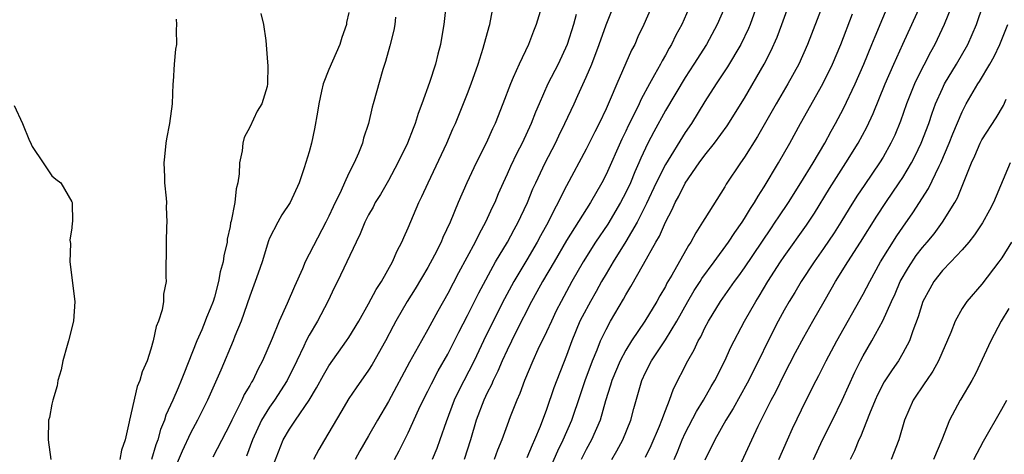
# Model space of a CAD drawing. Units: inches. Extents: x 2658000 to 2661000, y 1560000 to 1561272.
# Drawn here: x 2659818 to 2659917, y 1560176 to 1560219 of the extents above; entities that cross this region are included whole.
import ezdxf

# ---------------------------------------------------------------- set-up
doc = ezdxf.new("R2010")
doc.units = ezdxf.units.IN
doc.header["$MEASUREMENT"] = 0
doc.layers.add('LD26581560_2ft', color=125, linetype='Continuous')

msp = doc.modelspace()

# ---------------------------------------------------------------- linework, layer by layer
at = {"layer": 'LD26581560_2ft'}
for points, elevation in [([(2659881, 1560175.241), (2659881.56, 1560176.44), (2659882.393, 1560178.393), (2659882.64, 1560179), (2659883, 1560179.973), (2659883.424, 1560181), (2659883.831, 1560182.169), (2659885.264, 1560185), (2659885.91, 1560186.09), (2659886.323, 1560187), (2659886.576, 1560187.424), (2659887, 1560188.329), (2659887.355, 1560189), (2659888.561, 1560191), (2659889.977, 1560193), (2659890.419, 1560193.581), (2659891, 1560194.386), (2659893.656, 1560198.344), (2659894.114, 1560199), (2659894.457, 1560199.543), (2659895.432, 1560201), (2659896.696, 1560203), (2659897.931, 1560205), (2659899.111, 1560207), (2659899.772, 1560208.228), (2659900.209, 1560209), (2659901, 1560210.501), (2659902.175, 1560213), (2659903.057, 1560215), (2659903.881, 1560217), (2659904.193, 1560217.807), (2659906.367, 1560223)], 8064), ([(2659871.512, 1560174.488), (2659872.122, 1560175.878), (2659872.685, 1560177), (2659873.53, 1560179), (2659874.408, 1560181.592), (2659874.902, 1560183), (2659875.631, 1560185), (2659876.099, 1560186.099), (2659876.441, 1560187), (2659877, 1560188.171), (2659877.458, 1560189), (2659878.776, 1560191.224), (2659879, 1560191.651), (2659879.504, 1560192.497), (2659880.774, 1560194.774), (2659882.037, 1560197), (2659882.396, 1560197.604), (2659883, 1560199.031), (2659883.687, 1560200.313), (2659883.989, 1560201), (2659884.356, 1560201.644), (2659885, 1560202.97), (2659886.416, 1560205), (2659887, 1560205.777), (2659887.98, 1560207), (2659889.257, 1560208.743), (2659891, 1560211.548), (2659892.996, 1560215.004), (2659893.673, 1560216.327), (2659894.288, 1560217.712), (2659894.779, 1560219), (2659895.881, 1560222.119)], 8058), ([(2659860.825, 1560220.825), (2659860.605, 1560219), (2659860.36, 1560217.641), (2659860.271, 1560217), (2659859.988, 1560216.011), (2659859.76, 1560215), (2659859.158, 1560213.158), (2659858.393, 1560211), (2659858.004, 1560209.996), (2659857.706, 1560209), (2659857.499, 1560208.501), (2659856.925, 1560207), (2659855.971, 1560205), (2659855, 1560203.227), (2659854.193, 1560201.807), (2659853.679, 1560201), (2659853.454, 1560200.546), (2659853, 1560199.766), (2659852.611, 1560199), (2659852.161, 1560197.839), (2659851.741, 1560197), (2659850.815, 1560195), (2659849.846, 1560193), (2659849.553, 1560192.446), (2659848.885, 1560191), (2659847.836, 1560189), (2659847, 1560187.58), (2659846.703, 1560187), (2659846.46, 1560186.46), (2659845.753, 1560185), (2659844.763, 1560183), (2659843.487, 1560181), (2659843, 1560180.313), (2659842.188, 1560179), (2659841.258, 1560177), (2659840.656, 1560175.344)], 8040), ([(2659843.42, 1560174.58), (2659844.382, 1560177), (2659845, 1560178.076), (2659845.615, 1560179), (2659846.994, 1560181.006), (2659847.751, 1560182.249), (2659848.448, 1560183.552), (2659849, 1560184.476), (2659850.782, 1560187), (2659851, 1560187.334), (2659852.004, 1560189), (2659853, 1560190.748), (2659853.779, 1560192.221), (2659854.294, 1560193), (2659855.433, 1560195), (2659855.892, 1560196.108), (2659856.369, 1560197), (2659856.551, 1560197.449), (2659857, 1560198.427), (2659858.086, 1560201), (2659858.385, 1560201.615), (2659859.009, 1560203), (2659860.913, 1560207), (2659861.531, 1560208.469), (2659861.773, 1560209), (2659863, 1560212.044), (2659863.363, 1560213), (2659864.075, 1560215), (2659864.601, 1560216.601), (2659865.2, 1560218.8), (2659865.267, 1560219), (2659865.617, 1560221)], 8042), ([(2659855.62, 1560175), (2659856.102, 1560175.898), (2659857, 1560177.7), (2659858.094, 1560180.094), (2659858.524, 1560181), (2659859, 1560181.927), (2659859.349, 1560182.651), (2659860.035, 1560183.965), (2659861, 1560185.664), (2659861.685, 1560187), (2659862.118, 1560187.882), (2659863, 1560189.582), (2659864.136, 1560191.864), (2659865.847, 1560195), (2659867.035, 1560197), (2659867.721, 1560198.279), (2659868.132, 1560199), (2659868.401, 1560199.599), (2659869.07, 1560201), (2659869.62, 1560202.38), (2659869.898, 1560203), (2659870.835, 1560205), (2659871.885, 1560207), (2659872.239, 1560207.761), (2659872.854, 1560209), (2659873.771, 1560211), (2659874.169, 1560211.831), (2659875, 1560213.679), (2659875.56, 1560215), (2659876.322, 1560217), (2659877.011, 1560218.989), (2659877.841, 1560221)], 8048), ([(2659881.687, 1560221), (2659880.813, 1560219), (2659880.23, 1560217.77), (2659879.898, 1560217), (2659879.584, 1560216.416), (2659878.083, 1560213), (2659877.424, 1560211.425), (2659877, 1560210.476), (2659876.302, 1560209), (2659875.858, 1560208.142), (2659875, 1560206.416), (2659873, 1560202.689), (2659872.427, 1560201.573), (2659872.173, 1560201), (2659871.744, 1560200.256), (2659871.139, 1560199), (2659870.371, 1560197.629), (2659870.045, 1560197), (2659869, 1560195.217), (2659867.669, 1560193), (2659866.726, 1560191.273), (2659865.58, 1560189), (2659864.605, 1560187), (2659863.661, 1560185), (2659862.083, 1560181.917), (2659861.645, 1560181), (2659860.83, 1560178.83), (2659860.21, 1560177), (2659859.889, 1560176.111), (2659859.428, 1560175)], 8050), ([(2659885.377, 1560220.623), (2659884.664, 1560219), (2659884.068, 1560217.933), (2659883.631, 1560217), (2659883.387, 1560216.612), (2659883, 1560215.893), (2659882.665, 1560215.335), (2659882.502, 1560215), (2659881.913, 1560213.913), (2659881.387, 1560213), (2659880.543, 1560211.457), (2659880.348, 1560211), (2659879.751, 1560209.75), (2659879.246, 1560208.754), (2659879, 1560208.215), (2659878.596, 1560207.403), (2659877, 1560203.852), (2659876.563, 1560203), (2659875.434, 1560201), (2659873, 1560197.164), (2659871.751, 1560195), (2659870.571, 1560193), (2659870.024, 1560191.976), (2659869.465, 1560191), (2659867.894, 1560187.894), (2659867, 1560186.072), (2659866.513, 1560185), (2659866.073, 1560183.927), (2659865.603, 1560183), (2659865.432, 1560182.568), (2659865, 1560181.748), (2659864.642, 1560181), (2659863.886, 1560179), (2659863.291, 1560177), (2659862.656, 1560175)], 8052), ([(2659889.128, 1560221), (2659888.247, 1560219), (2659887.151, 1560217), (2659885.888, 1560215), (2659885, 1560213.639), (2659883, 1560210.306), (2659881.832, 1560208.168), (2659881.233, 1560207), (2659880.523, 1560205.476), (2659880.325, 1560205), (2659879.909, 1560204.091), (2659879.461, 1560203), (2659879, 1560202.014), (2659878.477, 1560201), (2659877.178, 1560198.822), (2659875.941, 1560197), (2659874.695, 1560195), (2659873.562, 1560193), (2659872.468, 1560191), (2659871.97, 1560190.03), (2659871.484, 1560189), (2659871, 1560187.922), (2659870.12, 1560186.12), (2659869.591, 1560185), (2659868.762, 1560183), (2659868.303, 1560181.696), (2659867.986, 1560181), (2659867.33, 1560179.33), (2659867, 1560178.465), (2659866.473, 1560177), (2659866.034, 1560175.966), (2659865.683, 1560175)], 8054), ([(2659892.289, 1560221), (2659891.556, 1560219), (2659891.393, 1560218.607), (2659890.613, 1560217), (2659889.274, 1560214.726), (2659888.14, 1560213), (2659887, 1560211.207), (2659885.636, 1560209), (2659885, 1560208.092), (2659883, 1560204.855), (2659882.082, 1560203), (2659881.101, 1560200.899), (2659880.138, 1560199), (2659879, 1560197.066), (2659877.711, 1560195), (2659877, 1560193.799), (2659876.541, 1560193), (2659875.998, 1560192.002), (2659875.42, 1560191), (2659874.576, 1560189.424), (2659874.37, 1560189), (2659873.532, 1560187), (2659873, 1560185.535), (2659871.735, 1560182.266), (2659871, 1560180.059), (2659870.359, 1560178.358), (2659869.786, 1560177), (2659869.526, 1560176.474), (2659869, 1560175.178)], 8056), ([(2659898.931, 1560221), (2659897.376, 1560217), (2659896.481, 1560215), (2659895.391, 1560213), (2659894.208, 1560211), (2659892.328, 1560207.672), (2659891, 1560205.581), (2659890.583, 1560205), (2659889.145, 1560202.855), (2659889, 1560202.598), (2659887, 1560199.402), (2659886.768, 1560199), (2659886.07, 1560197.93), (2659885.582, 1560197), (2659885.339, 1560196.661), (2659883.655, 1560193.655), (2659883.165, 1560192.835), (2659883, 1560192.51), (2659882.444, 1560191.556), (2659882.152, 1560191), (2659880.941, 1560189), (2659879.582, 1560187), (2659879, 1560186.056), (2659878.433, 1560185), (2659877.592, 1560183), (2659877.471, 1560182.528), (2659876.944, 1560180.944), (2659876.395, 1560179), (2659875.547, 1560177), (2659875, 1560176.011), (2659874.484, 1560175)], 8060), ([(2659883.888, 1560175), (2659884.22, 1560175.78), (2659884.689, 1560177), (2659885, 1560177.676), (2659886.139, 1560179.861), (2659886.854, 1560181), (2659887.616, 1560182.384), (2659887.987, 1560183), (2659888.997, 1560185), (2659889.629, 1560186.371), (2659891.013, 1560189), (2659892.13, 1560191), (2659892.473, 1560191.527), (2659893.367, 1560193), (2659894.64, 1560195), (2659895, 1560195.534), (2659897.277, 1560198.723), (2659898.072, 1560199.928), (2659899.595, 1560202.405), (2659901.257, 1560205), (2659902.492, 1560207), (2659903.361, 1560208.639), (2659903.993, 1560210.007), (2659905.226, 1560213), (2659906.088, 1560215), (2659906.991, 1560217.009), (2659907.918, 1560219), (2659908.809, 1560221)], 8066), ([(2659911.974, 1560221), (2659911.188, 1560219), (2659910.237, 1560217), (2659909.79, 1560216.21), (2659908.434, 1560213.566), (2659908.183, 1560213), (2659907.839, 1560212.161), (2659907.383, 1560211), (2659906.76, 1560209.24), (2659906.178, 1560207.822), (2659905.797, 1560207), (2659905, 1560205.591), (2659904.646, 1560205), (2659903.161, 1560202.838), (2659902.36, 1560201.64), (2659901.591, 1560200.409), (2659900.746, 1560199), (2659900.07, 1560197.93), (2659899, 1560196.349), (2659898.04, 1560195), (2659896.732, 1560193), (2659896.084, 1560191.916), (2659895.51, 1560191), (2659895, 1560190.118), (2659894.385, 1560189), (2659893.391, 1560187), (2659892.423, 1560185), (2659891.283, 1560182.717), (2659889.845, 1560180.155), (2659889.112, 1560179), (2659887.995, 1560177), (2659887, 1560174.93)], 8068), ([(2659889.881, 1560173), (2659891.731, 1560177), (2659892.396, 1560178.396), (2659893.702, 1560181), (2659894.156, 1560181.844), (2659895, 1560183.6), (2659896.169, 1560185.831), (2659897, 1560187.374), (2659897.903, 1560189), (2659899.037, 1560191), (2659899.768, 1560192.232), (2659900.202, 1560193), (2659901.446, 1560195), (2659902.736, 1560197), (2659904.371, 1560199.629), (2659905.272, 1560201), (2659906.647, 1560203), (2659907, 1560203.536), (2659907.883, 1560205), (2659908.264, 1560205.736), (2659908.871, 1560207), (2659909.614, 1560209), (2659909.958, 1560210.042), (2659910.317, 1560211), (2659911, 1560212.541), (2659911.224, 1560213), (2659912.422, 1560215), (2659913.561, 1560217), (2659914.009, 1560217.992), (2659914.438, 1560219), (2659915.111, 1560221)], 8070), ([(2659833.543, 1560219.543), (2659833.604, 1560219), (2659833.544, 1560218.456), (2659833.581, 1560217), (2659833.476, 1560216.524), (2659833.364, 1560215), (2659833.257, 1560213.257), (2659833.226, 1560213), (2659833.144, 1560211), (2659832.885, 1560209), (2659832.57, 1560207.43), (2659832.509, 1560207), (2659832.382, 1560205.618), (2659832.311, 1560205), (2659832.388, 1560203.612), (2659832.382, 1560203), (2659832.55, 1560201.45), (2659832.568, 1560201), (2659832.552, 1560200.552), (2659832.623, 1560199), (2659832.563, 1560198.563), (2659832.538, 1560197), (2659832.559, 1560195.44), (2659832.51, 1560195), (2659832.51, 1560193.49), (2659832.528, 1560193), (2659832.27, 1560191.729), (2659832.281, 1560191), (2659832.152, 1560190.151), (2659831.774, 1560189), (2659831.531, 1560188.469), (2659831.237, 1560187), (2659831, 1560186.162), (2659830.619, 1560185), (2659830.108, 1560183.892), (2659829.899, 1560183), (2659829.608, 1560182.393), (2659828.848, 1560179), (2659828.821, 1560178.821), (2659828.399, 1560177), (2659828.044, 1560175.956), (2659827.854, 1560175)], 8032), ([(2659842.11, 1560220.11), (2659842.384, 1560219), (2659842.62, 1560217.379), (2659842.785, 1560215.215), (2659842.829, 1560214.829), (2659842.784, 1560213), (2659842.737, 1560212.737), (2659842.212, 1560211), (2659841.742, 1560210.258), (2659841, 1560208.613), (2659840.437, 1560207.563), (2659840.3, 1560207), (2659840.219, 1560206.219), (2659839.957, 1560205), (2659839.92, 1560203.92), (2659839.793, 1560203), (2659839.624, 1560202.375), (2659839.478, 1560201), (2659839.11, 1560199.11), (2659839.059, 1560198.941), (2659839, 1560198.589), (2659838.719, 1560197.281), (2659838.696, 1560197), (2659838.378, 1560195.622), (2659838.313, 1560195), (2659838.015, 1560193.985), (2659837.849, 1560193), (2659837.414, 1560191.414), (2659837.286, 1560191), (2659837, 1560190.233), (2659836.622, 1560189.378), (2659836.496, 1560189), (2659836.138, 1560188.139), (2659835.629, 1560187), (2659834.315, 1560183.685), (2659834.075, 1560183), (2659833.743, 1560182.257), (2659833.216, 1560181), (2659832.508, 1560179.492), (2659832.362, 1560179), (2659831.958, 1560178.042), (2659831.69, 1560177), (2659831.492, 1560176.507), (2659831.046, 1560175)], 8034), ([(2659851, 1560220.211), (2659850.772, 1560219.228), (2659850.758, 1560219), (2659850.299, 1560217.701), (2659850.108, 1560217), (2659849, 1560214.471), (2659848.41, 1560213), (2659848.255, 1560212.255), (2659847.959, 1560211), (2659847.844, 1560210.155), (2659847.547, 1560208.453), (2659847.222, 1560207), (2659847, 1560206.134), (2659846.509, 1560204.508), (2659845.989, 1560203), (2659845.084, 1560201), (2659844.248, 1560199.752), (2659843.83, 1560199), (2659843, 1560197.383), (2659842.884, 1560197.116), (2659842.231, 1560195), (2659841.842, 1560193.842), (2659841.554, 1560193), (2659841, 1560191.52), (2659840.125, 1560189), (2659839.493, 1560187.493), (2659839.301, 1560187), (2659838.058, 1560184.058), (2659836.725, 1560181), (2659835.713, 1560179), (2659835, 1560177.679), (2659834.15, 1560175.85), (2659833.565, 1560174.435)], 8036), ([(2659855.736, 1560219.735), (2659855.646, 1560219), (2659855.556, 1560218.444), (2659855.148, 1560216.852), (2659854.718, 1560215.281), (2659854.448, 1560214.448), (2659853.479, 1560211), (2659853.363, 1560210.636), (2659853.001, 1560209), (2659852.498, 1560207.502), (2659852.391, 1560207), (2659852, 1560206), (2659851.536, 1560205), (2659851, 1560203.972), (2659850.554, 1560203), (2659850.216, 1560202.216), (2659849.42, 1560200.58), (2659849, 1560199.625), (2659848.697, 1560199), (2659846.589, 1560195), (2659846.308, 1560194.308), (2659845.506, 1560192.494), (2659844.777, 1560190.777), (2659843.953, 1560189), (2659843.246, 1560187.246), (2659842.289, 1560185), (2659841.837, 1560184.163), (2659841.297, 1560183), (2659841.177, 1560182.823), (2659841, 1560182.494), (2659840.432, 1560181.568), (2659840.179, 1560181), (2659839.378, 1560179.378), (2659839.174, 1560179), (2659839, 1560178.614), (2659837.247, 1560175.248)], 8038), ([(2659870.33, 1560220.33), (2659869.932, 1560219), (2659869.656, 1560218.344), (2659869.174, 1560217), (2659868.218, 1560215), (2659867.633, 1560213.633), (2659867.332, 1560213), (2659866.576, 1560211), (2659865.792, 1560209), (2659865.535, 1560208.465), (2659864.884, 1560207), (2659863.878, 1560205), (2659862.919, 1560203), (2659862.047, 1560201), (2659861.235, 1560199), (2659860.521, 1560197.478), (2659860.329, 1560197), (2659859.662, 1560195.663), (2659859, 1560194.432), (2659857.719, 1560192.28), (2659856.918, 1560191), (2659855.767, 1560189), (2659855.496, 1560188.504), (2659854.722, 1560187), (2659853.38, 1560184.62), (2659853, 1560184.035), (2659851.733, 1560182.267), (2659851, 1560181.177), (2659850.207, 1560179.793), (2659848.551, 1560177), (2659847.99, 1560176.01), (2659847.452, 1560175)], 8044), ([(2659873.992, 1560220.008), (2659873.714, 1560219), (2659873.061, 1560217), (2659872.153, 1560215), (2659871.136, 1560213), (2659870.238, 1560211), (2659869.869, 1560210.131), (2659869.446, 1560209), (2659868.529, 1560207), (2659867.997, 1560206.003), (2659867.346, 1560204.654), (2659867, 1560203.862), (2659866.597, 1560203), (2659866.116, 1560201.884), (2659865.754, 1560201), (2659865.505, 1560200.496), (2659864.827, 1560199), (2659864.166, 1560197.834), (2659863.774, 1560197), (2659862.095, 1560193.905), (2659861, 1560191.812), (2659859.992, 1560190.008), (2659859, 1560188.165), (2659858.337, 1560187), (2659857.153, 1560184.847), (2659855, 1560180.877), (2659853.892, 1560179), (2659853, 1560177.393), (2659852.131, 1560175.869), (2659851.663, 1560175)], 8046), ([(2659877.587, 1560175), (2659878.105, 1560175.895), (2659878.692, 1560177), (2659879.525, 1560179), (2659879.826, 1560180.174), (2659880.628, 1560183), (2659881, 1560183.814), (2659881.593, 1560185), (2659883, 1560187.122), (2659884.173, 1560189), (2659885.281, 1560191), (2659885.913, 1560192.087), (2659886.511, 1560193), (2659886.693, 1560193.307), (2659887.947, 1560195), (2659889.394, 1560197), (2659890.015, 1560197.985), (2659890.758, 1560199), (2659891, 1560199.371), (2659891.602, 1560200.398), (2659892.013, 1560201), (2659892.366, 1560201.634), (2659893, 1560202.584), (2659894.446, 1560205), (2659895.57, 1560207), (2659896.65, 1560209), (2659898.917, 1560213), (2659899.878, 1560215), (2659900.738, 1560217), (2659901.925, 1560220.076)], 8062), ([(2659894.452, 1560175), (2659895.337, 1560177), (2659895.862, 1560178.138), (2659897.245, 1560181), (2659898.238, 1560183), (2659898.503, 1560183.497), (2659899.26, 1560185), (2659900.322, 1560187), (2659903, 1560191.73), (2659903.651, 1560193), (2659904.761, 1560195), (2659906.382, 1560197.618), (2659907, 1560198.523), (2659908.026, 1560199.974), (2659909.593, 1560202.407), (2659910.672, 1560204.672), (2659910.842, 1560205), (2659911.685, 1560207), (2659912.052, 1560207.948), (2659913, 1560210.185), (2659913.418, 1560211), (2659914.588, 1560213), (2659914.752, 1560213.247), (2659915.807, 1560215), (2659916.23, 1560215.77), (2659916.815, 1560217), (2659917.625, 1560219)], 8072), ([(2659897.988, 1560175), (2659898.889, 1560177), (2659899.891, 1560179), (2659900.869, 1560181), (2659902.15, 1560183.85), (2659902.726, 1560185), (2659903, 1560185.509), (2659903.863, 1560187), (2659904.982, 1560189.019), (2659905.865, 1560191), (2659906.228, 1560191.772), (2659906.748, 1560193), (2659907.564, 1560194.436), (2659908.365, 1560195.635), (2659909, 1560196.453), (2659909.475, 1560197), (2659910.156, 1560197.844), (2659911.007, 1560199), (2659912.243, 1560201), (2659912.516, 1560201.484), (2659913.938, 1560205), (2659914.275, 1560205.725), (2659914.825, 1560207), (2659915, 1560207.344), (2659916.422, 1560209.578), (2659917.172, 1560210.828), (2659917.455, 1560211.455)], 8074), ([(2659817.167, 1560210.833), (2659818.035, 1560209), (2659818.743, 1560207.257), (2659818.86, 1560207), (2659818.892, 1560206.892), (2659819, 1560206.665), (2659820.102, 1560205), (2659821, 1560203.714), (2659821.381, 1560203.381), (2659821.89, 1560203), (2659823, 1560201.08), (2659823.031, 1560201), (2659823.072, 1560199), (2659823.052, 1560198.948), (2659823, 1560198.445), (2659822.81, 1560197.19), (2659822.867, 1560196.867), (2659822.794, 1560195), (2659823.312, 1560191), (2659823.161, 1560189), (2659822.675, 1560187), (2659822.523, 1560186.523), (2659822.1, 1560185), (2659821.93, 1560184.07), (2659821.583, 1560183), (2659821.531, 1560182.47), (2659821.092, 1560181), (2659821, 1560180.612), (2659820.738, 1560179.262), (2659820.659, 1560179), (2659820.612, 1560177), (2659820.872, 1560175)], 8030), ([(2659917.848, 1560205), (2659916.159, 1560201), (2659915.759, 1560200.241), (2659915.047, 1560198.953), (2659914.259, 1560197.741), (2659913.678, 1560197), (2659913, 1560196.214), (2659911.863, 1560195), (2659911, 1560194.112), (2659910.125, 1560193), (2659909.714, 1560192.286), (2659909.032, 1560191), (2659908.568, 1560189.432), (2659908.013, 1560188.013), (2659907.676, 1560187), (2659907, 1560185.763), (2659906.549, 1560185), (2659905.912, 1560184.088), (2659905.125, 1560182.875), (2659904.443, 1560181.557), (2659904.191, 1560181), (2659903.629, 1560179.629), (2659902.715, 1560177.285), (2659902.57, 1560177), (2659902.119, 1560175.881), (2659901.694, 1560175)], 8076), ([(2659917.978, 1560197), (2659917, 1560195.408), (2659916.718, 1560195), (2659915, 1560192.758), (2659913.469, 1560191), (2659913, 1560190.292), (2659912.293, 1560189), (2659911.848, 1560187.848), (2659910.606, 1560185), (2659910.045, 1560183.955), (2659909.386, 1560183), (2659909.242, 1560182.758), (2659908.051, 1560181), (2659907.177, 1560179), (2659906.589, 1560177), (2659905.807, 1560175)], 8078), ([(2659917.708, 1560190.292), (2659916.951, 1560189), (2659915.882, 1560187), (2659914.34, 1560183.66), (2659913.973, 1560183), (2659912.873, 1560181.127), (2659912.786, 1560181), (2659911.731, 1560179), (2659910.948, 1560177), (2659910.108, 1560175)], 8080), ([(2659914.186, 1560175), (2659915.14, 1560176.86), (2659917, 1560180.087), (2659917.501, 1560181)], 8082)]:
    msp.add_lwpolyline(points, dxfattribs=dict(at, elevation=elevation))

doc.saveas('drawing.dxf')
